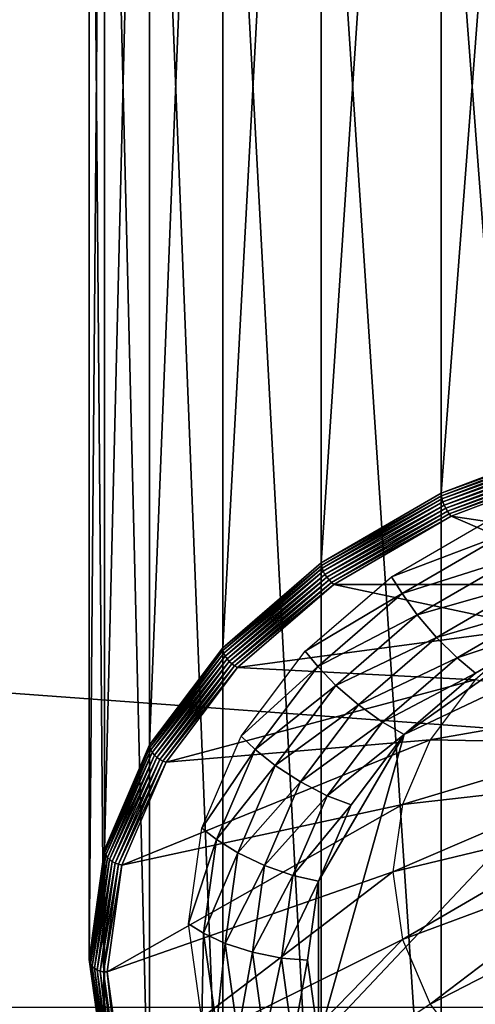
# Model space of a CAD drawing. Extents: x -0.474 to 0.456, y -0.043 to 0.054.
# Drawn here: x 0.088 to 0.103, y -0.025 to 0.008 of the extents above; entities that cross this region are included whole.
import ezdxf

# ---------------------------------------------------------------- set-up
doc = ezdxf.new("R2010")
doc.units = 0
doc.header["$MEASUREMENT"] = 0
doc.layers.get('0').update_dxf_attribs({"linetype": 'CONTINUOUS'})

msp = doc.modelspace()

# ---------------------------------------------------------------- linework, layer by layer
for points in [[(0.101918, -0.00797, -0.067936), (0.101918, 0.050474, -0.009273), (0.106499, 0.052209, -0.011002)], [(0.101918, -0.00797, -0.067936), (0.106499, 0.052209, -0.011002), (0.106499, -0.006235, -0.069665)], [(0.097902, -0.010305, -0.06561), (0.097902, 0.048139, -0.006947), (0.101918, 0.050474, -0.009273)], [(0.097902, -0.010305, -0.06561), (0.101918, 0.050474, -0.009273), (0.101918, -0.00797, -0.067936)], [(0.094607, -0.01315, -0.062776), (0.094607, 0.045295, -0.004113), (0.097902, 0.048139, -0.006947)], [(0.094607, -0.01315, -0.062776), (0.097902, 0.048139, -0.006947), (0.097902, -0.010305, -0.06561)], [(0.092158, -0.016395, -0.059543), (0.092158, 0.042049, -0.00088), (0.094607, 0.045295, -0.004113)], [(0.092158, -0.016395, -0.059543), (0.094607, 0.045295, -0.004113), (0.094607, -0.01315, -0.062776)], [(0.09065, -0.019917, -0.056034), (0.09065, 0.038527, 0.002629), (0.092158, 0.042049, -0.00088)], [(0.09065, -0.019917, -0.056034), (0.092158, 0.042049, -0.00088), (0.092158, -0.016395, -0.059543)], [(0.230498, 0.039, 0.035416), (0.230498, -0.039, 0.035416), (-0.47168, -0.039, 0.035416)], [(0.230498, 0.039, 0.035416), (-0.47168, -0.039, 0.035416), (-0.47168, 0.039, 0.035416)], [(0.090141, -0.023579, -0.052385), (0.090141, 0.034865, 0.006278), (0.09065, 0.038527, 0.002629)], [(0.090141, -0.023579, -0.052385), (0.09065, 0.038527, 0.002629), (0.09065, -0.019917, -0.056034)], [(0.09065, -0.027242, -0.048736), (0.09065, 0.031202, 0.009927), (0.090141, 0.034865, 0.006278)], [(0.09065, -0.027242, -0.048736), (0.090141, 0.034865, 0.006278), (0.090141, -0.023579, -0.052385)], [(0.092158, -0.030764, -0.045228), (0.092158, 0.02768, 0.013435), (0.09065, 0.031202, 0.009927)], [(0.092158, -0.030764, -0.045228), (0.09065, 0.031202, 0.009927), (0.09065, -0.027242, -0.048736)], [(0.094607, -0.034009, -0.041994), (0.094607, 0.024435, 0.016669), (0.092158, 0.02768, 0.013435)], [(0.094607, -0.034009, -0.041994), (0.092158, 0.02768, 0.013435), (0.092158, -0.030764, -0.045228)], [(0.230498, -0.02518, 0.062448), (0.230498, 0.02518, 0.062448), (-0.454087, 0.025179, 0.062448)], [(0.230498, -0.02518, 0.062448), (-0.454087, 0.025179, 0.062448), (-0.454087, -0.02518, 0.062448)], [(0.097902, -0.036854, -0.03916), (0.097902, 0.02159, 0.019503), (0.094607, 0.024435, 0.016669)], [(0.097902, -0.036854, -0.03916), (0.094607, 0.024435, 0.016669), (0.094607, -0.034009, -0.041994)], [(0.101918, -0.039189, -0.036834), (0.101918, 0.019255, 0.021829), (0.097902, 0.02159, 0.019503)], [(0.101918, -0.039189, -0.036834), (0.097902, 0.02159, 0.019503), (0.097902, -0.036854, -0.03916)], [(0.106499, -0.040924, -0.035105), (0.106499, 0.01752, 0.023557), (0.101918, 0.019255, 0.021829)], [(0.106499, -0.040924, -0.035105), (0.101918, 0.019255, 0.021829), (0.101918, -0.039189, -0.036834)], [(0.101918, -0.00797, -0.067936), (0.106499, -0.006235, -0.069665), (0.106504, -0.006325, -0.069739)], [(0.101918, -0.00797, -0.067936), (0.106504, -0.006325, -0.069739), (0.101925, -0.008059, -0.068012)], [(0.101925, -0.008059, -0.068012), (0.106504, -0.006325, -0.069739), (0.106517, -0.006427, -0.069796)], [(0.101925, -0.008059, -0.068012), (0.106517, -0.006427, -0.069796), (0.101944, -0.008158, -0.068071)], [(0.101944, -0.008158, -0.068071), (0.106517, -0.006427, -0.069796), (0.106539, -0.006536, -0.069833)], [(0.101944, -0.008158, -0.068071), (0.106539, -0.006536, -0.069833), (0.101975, -0.008264, -0.068111)], [(0.101975, -0.008264, -0.068111), (0.106539, -0.006536, -0.069833), (0.106567, -0.006648, -0.069848)], [(0.101975, -0.008264, -0.068111), (0.106567, -0.006648, -0.069848), (0.102016, -0.008372, -0.068131)], [(0.102016, -0.008372, -0.068131), (0.106567, -0.006648, -0.069848), (0.106602, -0.00676, -0.069842)], [(0.102016, -0.008372, -0.068131), (0.106602, -0.00676, -0.069842), (0.102067, -0.008477, -0.068131)], [(0.102067, -0.008477, -0.068131), (0.106602, -0.00676, -0.069842), (0.106641, -0.006867, -0.069813)], [(0.102067, -0.008477, -0.068131), (0.106641, -0.006867, -0.069813), (0.102124, -0.008577, -0.068109)], [(0.102124, -0.008577, -0.068109), (0.106641, -0.006867, -0.069813), (0.106684, -0.006964, -0.069764)], [(0.102124, -0.008577, -0.068109), (0.106684, -0.006964, -0.069764), (0.102186, -0.008667, -0.068067)], [(0.102186, -0.008667, -0.068067), (0.106684, -0.006964, -0.069764), (0.106729, -0.007048, -0.069696)], [(0.102186, -0.008667, -0.068067), (0.106729, -0.007048, -0.069696), (0.102251, -0.008744, -0.068007)], [(0.106729, -0.007048, -0.069696), (0.102251, -0.008744, -0.068007), (0.102251, -0.008744, -0.068007)], [(0.106729, -0.007048, -0.069696), (0.102251, -0.008744, -0.068007), (0.106729, -0.007048, -0.069696)], [(0.102251, -0.008744, -0.068007), (0.106729, -0.007048, -0.069696), (0.110389, -0.009962, -0.0601)], [(0.097902, -0.010305, -0.06561), (0.101918, -0.00797, -0.067936), (0.101925, -0.008059, -0.068012)], [(0.097902, -0.010305, -0.06561), (0.101925, -0.008059, -0.068012), (0.097911, -0.010393, -0.065687)], [(0.097911, -0.010393, -0.065687), (0.101925, -0.008059, -0.068012), (0.101944, -0.008158, -0.068071)], [(0.097911, -0.010393, -0.065687), (0.101944, -0.008158, -0.068071), (0.097935, -0.010489, -0.065749)], [(0.097935, -0.010489, -0.065749), (0.101944, -0.008158, -0.068071), (0.101975, -0.008264, -0.068111)], [(0.097935, -0.010489, -0.065749), (0.101975, -0.008264, -0.068111), (0.097974, -0.01059, -0.065794)], [(0.097974, -0.01059, -0.065794), (0.101975, -0.008264, -0.068111), (0.102016, -0.008372, -0.068131)], [(0.097974, -0.01059, -0.065794), (0.102016, -0.008372, -0.068131), (0.098027, -0.010691, -0.065821)], [(0.098027, -0.010691, -0.065821), (0.102016, -0.008372, -0.068131), (0.102067, -0.008477, -0.068131)], [(0.098027, -0.010691, -0.065821), (0.102067, -0.008477, -0.068131), (0.098091, -0.010789, -0.065828)], [(0.098091, -0.010789, -0.065828), (0.102067, -0.008477, -0.068131), (0.102124, -0.008577, -0.068109)], [(0.098091, -0.010789, -0.065828), (0.102124, -0.008577, -0.068109), (0.098164, -0.010879, -0.065816)], [(0.098164, -0.010879, -0.065816), (0.102124, -0.008577, -0.068109), (0.102186, -0.008667, -0.068067)], [(0.098164, -0.010879, -0.065816), (0.102186, -0.008667, -0.068067), (0.098244, -0.010959, -0.065784)], [(0.098244, -0.010959, -0.065784), (0.102186, -0.008667, -0.068067), (0.102251, -0.008744, -0.068007)], [(0.098244, -0.010959, -0.065784), (0.102251, -0.008744, -0.068007), (0.098326, -0.011026, -0.065734)], [(0.102251, -0.008744, -0.068007), (0.098326, -0.011026, -0.065734), (0.098326, -0.011026, -0.065734)], [(0.102251, -0.008744, -0.068007), (0.098326, -0.011026, -0.065734), (0.102251, -0.008744, -0.068007)], [(0.098326, -0.011026, -0.065734), (0.102251, -0.008744, -0.068007), (0.107565, -0.011031, -0.059034)], [(0.100252, -0.010778, -0.062756), (0.103764, -0.008736, -0.06479), (0.104044, -0.00934, -0.064804)], [(0.102251, -0.008744, -0.068007), (0.110389, -0.009962, -0.0601), (0.107565, -0.011031, -0.059034)], [(0.100252, -0.010778, -0.062756), (0.104044, -0.00934, -0.064804), (0.100608, -0.011337, -0.062814)], [(0.104445, -0.010115, -0.064731), (0.100608, -0.011337, -0.062814), (0.104044, -0.00934, -0.064804)], [(0.104445, -0.010115, -0.064731), (0.101118, -0.012049, -0.062805), (0.100608, -0.011337, -0.062814)], [(0.104953, -0.01095, -0.064493), (0.101118, -0.012049, -0.062805), (0.104445, -0.010115, -0.064731)], [(0.094607, -0.01315, -0.062776), (0.097902, -0.010305, -0.06561), (0.097911, -0.010393, -0.065687)], [(0.094607, -0.01315, -0.062776), (0.097911, -0.010393, -0.065687), (0.094617, -0.013236, -0.062854)], [(0.094617, -0.013236, -0.062854), (0.097911, -0.010393, -0.065687), (0.097935, -0.010489, -0.065749)], [(0.094617, -0.013236, -0.062854), (0.097935, -0.010489, -0.065749), (0.094645, -0.013329, -0.06292)], [(0.094645, -0.013329, -0.06292), (0.097935, -0.010489, -0.065749), (0.097974, -0.01059, -0.065794)], [(0.097811, -0.026264, -0.049772), (0.100678, -0.016054, -0.059944), (0.112895, -0.010271, -0.065706)], [(0.097811, -0.026264, -0.049772), (0.112895, -0.010271, -0.065706), (0.13547, -0.020957, -0.055059)], [(0.100678, -0.016054, -0.059944), (0.105974, -0.012301, -0.063682), (0.112895, -0.010271, -0.065706)], [(0.094645, -0.013329, -0.06292), (0.097974, -0.01059, -0.065794), (0.094692, -0.013424, -0.062971)], [(0.094692, -0.013424, -0.062971), (0.097974, -0.01059, -0.065794), (0.098027, -0.010691, -0.065821)], [(0.094692, -0.013424, -0.062971), (0.098027, -0.010691, -0.065821), (0.094754, -0.013517, -0.063006)], [(0.094754, -0.013517, -0.063006), (0.098027, -0.010691, -0.065821), (0.098091, -0.010789, -0.065828)], [(0.094754, -0.013517, -0.063006), (0.098091, -0.010789, -0.065828), (0.094829, -0.013605, -0.063022)], [(0.094829, -0.013605, -0.063022), (0.098091, -0.010789, -0.065828), (0.098164, -0.010879, -0.065816)], [(0.09737, -0.013266, -0.060277), (0.100252, -0.010778, -0.062756), (0.100608, -0.011337, -0.062814)], [(0.094829, -0.013605, -0.063022), (0.098164, -0.010879, -0.065816), (0.094915, -0.013684, -0.063021)], [(0.094915, -0.013684, -0.063021), (0.098164, -0.010879, -0.065816), (0.098244, -0.010959, -0.065784)], [(0.094915, -0.013684, -0.063021), (0.098244, -0.010959, -0.065784), (0.095008, -0.013752, -0.063001)], [(0.095008, -0.013752, -0.063001), (0.098244, -0.010959, -0.065784), (0.098326, -0.011026, -0.065734)], [(0.095008, -0.013752, -0.063001), (0.098326, -0.011026, -0.065734), (0.095105, -0.013806, -0.062964)], [(0.098326, -0.011026, -0.065734), (0.095105, -0.013806, -0.062964), (0.095105, -0.013806, -0.062964)], [(0.098326, -0.011026, -0.065734), (0.095105, -0.013806, -0.062964), (0.098326, -0.011026, -0.065734)], [(0.095105, -0.013806, -0.062964), (0.098326, -0.011026, -0.065734), (0.10509, -0.01247, -0.0576)], [(0.098326, -0.011026, -0.065734), (0.107565, -0.011031, -0.059034), (0.10509, -0.01247, -0.0576)], [(0.104953, -0.01095, -0.064493), (0.101765, -0.012804, -0.062646), (0.101118, -0.012049, -0.062805)], [(0.10549, -0.011718, -0.064124), (0.101765, -0.012804, -0.062646), (0.104953, -0.01095, -0.064493)], [(0.09737, -0.013266, -0.060277), (0.100608, -0.011337, -0.062814), (0.097788, -0.013771, -0.060389)], [(0.101118, -0.012049, -0.062805), (0.097788, -0.013771, -0.060389), (0.100608, -0.011337, -0.062814)], [(0.10549, -0.011718, -0.064124), (0.102449, -0.013486, -0.062363), (0.101765, -0.012804, -0.062646)], [(0.105974, -0.012301, -0.063682), (0.102449, -0.013486, -0.062363), (0.10549, -0.011718, -0.064124)], [(0.101118, -0.012049, -0.062805), (0.098389, -0.014406, -0.060457), (0.097788, -0.013771, -0.060389)], [(0.101765, -0.012804, -0.062646), (0.098389, -0.014406, -0.060457), (0.101118, -0.012049, -0.062805)], [(0.095105, -0.013806, -0.062964), (0.10509, -0.01247, -0.0576), (0.103058, -0.014224, -0.055853)], [(0.100678, -0.016054, -0.059944), (0.103065, -0.013993, -0.061997), (0.105974, -0.012301, -0.063682)], [(0.105974, -0.012301, -0.063682), (0.103065, -0.013993, -0.061997), (0.102449, -0.013486, -0.062363)], [(0.101765, -0.012804, -0.062646), (0.099149, -0.015062, -0.060396), (0.098389, -0.014406, -0.060457)], [(0.102449, -0.013486, -0.062363), (0.099149, -0.015062, -0.060396), (0.101765, -0.012804, -0.062646)], [(0.092158, -0.016395, -0.059543), (0.094607, -0.01315, -0.062776), (0.094617, -0.013236, -0.062854)], [(0.092158, -0.016395, -0.059543), (0.094617, -0.013236, -0.062854), (0.092169, -0.016481, -0.059622)], [(0.092169, -0.016481, -0.059622), (0.094617, -0.013236, -0.062854), (0.094645, -0.013329, -0.06292)], [(0.092169, -0.016481, -0.059622), (0.094645, -0.013329, -0.06292), (0.092201, -0.016569, -0.059692)], [(0.092201, -0.016569, -0.059692), (0.094645, -0.013329, -0.06292), (0.094692, -0.013424, -0.062971)], [(0.092201, -0.016569, -0.059692), (0.094692, -0.013424, -0.062971), (0.092252, -0.016657, -0.05975)], [(0.092252, -0.016657, -0.05975), (0.094692, -0.013424, -0.062971), (0.094754, -0.013517, -0.063006)], [(0.095228, -0.016104, -0.057449), (0.09737, -0.013266, -0.060277), (0.097788, -0.013771, -0.060389)], [(0.102449, -0.013486, -0.062363), (0.099952, -0.015641, -0.060216), (0.099149, -0.015062, -0.060396)], [(0.103065, -0.013993, -0.061997), (0.099952, -0.015641, -0.060216), (0.102449, -0.013486, -0.062363)], [(0.092252, -0.016657, -0.05975), (0.094754, -0.013517, -0.063006), (0.092321, -0.016741, -0.059794)], [(0.092321, -0.016741, -0.059794), (0.094754, -0.013517, -0.063006), (0.094829, -0.013605, -0.063022)], [(0.092321, -0.016741, -0.059794), (0.094829, -0.013605, -0.063022), (0.092405, -0.016818, -0.059822)], [(0.092405, -0.016818, -0.059822), (0.094829, -0.013605, -0.063022), (0.094915, -0.013684, -0.063021)], [(0.092405, -0.016818, -0.059822), (0.094915, -0.013684, -0.063021), (0.0925, -0.016885, -0.059833)], [(0.0925, -0.016885, -0.059833), (0.094915, -0.013684, -0.063021), (0.095008, -0.013752, -0.063001)], [(0.0925, -0.016885, -0.059833), (0.095008, -0.013752, -0.063001), (0.092604, -0.016939, -0.059826)], [(0.092604, -0.016939, -0.059826), (0.095008, -0.013752, -0.063001), (0.095105, -0.013806, -0.062964)], [(0.092604, -0.016939, -0.059826), (0.095105, -0.013806, -0.062964), (0.092711, -0.016979, -0.059803)], [(0.095105, -0.013806, -0.062964), (0.092711, -0.016979, -0.059803), (0.092711, -0.016979, -0.059803)], [(0.095105, -0.013806, -0.062964), (0.092711, -0.016979, -0.059803), (0.095105, -0.013806, -0.062964)], [(0.092711, -0.016979, -0.059803), (0.095105, -0.013806, -0.062964), (0.103058, -0.014224, -0.055853)], [(0.095228, -0.016104, -0.057449), (0.097788, -0.013771, -0.060389), (0.095692, -0.016548, -0.057622)], [(0.098389, -0.014406, -0.060457), (0.095692, -0.016548, -0.057622), (0.097788, -0.013771, -0.060389)], [(0.103065, -0.013993, -0.061997), (0.100678, -0.016054, -0.059944), (0.099952, -0.015641, -0.060216)], [(0.092711, -0.016979, -0.059803), (0.103058, -0.014224, -0.055853), (0.101549, -0.016225, -0.05386)], [(0.098389, -0.014406, -0.060457), (0.09636, -0.017094, -0.057778), (0.095692, -0.016548, -0.057622)], [(0.099149, -0.015062, -0.060396), (0.09636, -0.017094, -0.057778), (0.098389, -0.014406, -0.060457)], [(0.108011, -0.015099, -0.048937), (0.103058, -0.014224, -0.055853), (0.101549, -0.016225, -0.05386)], [(0.099149, -0.015062, -0.060396), (0.097205, -0.017639, -0.057829), (0.09636, -0.017094, -0.057778)], [(0.099952, -0.015641, -0.060216), (0.097205, -0.017639, -0.057829), (0.099149, -0.015062, -0.060396)], [(0.107479, -0.01634, -0.047701), (0.108011, -0.015099, -0.048937), (0.101549, -0.016225, -0.05386)], [(0.099952, -0.015641, -0.060216), (0.098098, -0.018099, -0.057767), (0.097205, -0.017639, -0.057829)], [(0.100678, -0.016054, -0.059944), (0.098098, -0.018099, -0.057767), (0.099952, -0.015641, -0.060216)], [(0.093909, -0.019185, -0.05438), (0.095228, -0.016104, -0.057449), (0.095692, -0.016548, -0.057622)], [(0.097811, -0.020957, -0.055059), (0.098903, -0.018405, -0.057601), (0.100678, -0.016054, -0.059944)], [(0.097811, -0.026264, -0.049772), (0.097811, -0.020957, -0.055059), (0.100678, -0.016054, -0.059944)], [(0.100678, -0.016054, -0.059944), (0.098903, -0.018405, -0.057601), (0.098098, -0.018099, -0.057767)], [(0.09065, -0.019917, -0.056034), (0.092158, -0.016395, -0.059543), (0.092169, -0.016481, -0.059622)], [(0.091238, -0.020421, -0.056374), (0.092711, -0.016979, -0.059803), (0.101549, -0.016225, -0.05386)], [(0.091238, -0.020421, -0.056374), (0.101549, -0.016225, -0.05386), (0.100619, -0.018396, -0.051697)], [(0.107479, -0.01634, -0.047701), (0.101549, -0.016225, -0.05386), (0.100619, -0.018396, -0.051697)], [(0.1073, -0.017631, -0.046415), (0.107479, -0.01634, -0.047701), (0.100619, -0.018396, -0.051697)], [(0.09065, -0.019917, -0.056034), (0.092169, -0.016481, -0.059622), (0.090662, -0.020001, -0.056115)], [(0.090662, -0.020001, -0.056115), (0.092169, -0.016481, -0.059622), (0.092201, -0.016569, -0.059692)], [(0.090662, -0.020001, -0.056115), (0.092201, -0.016569, -0.059692), (0.090695, -0.020084, -0.056189)], [(0.090695, -0.020084, -0.056189), (0.092201, -0.016569, -0.059692), (0.092252, -0.016657, -0.05975)], [(0.090695, -0.020084, -0.056189), (0.092252, -0.016657, -0.05975), (0.09075, -0.020165, -0.056255)], [(0.09075, -0.020165, -0.056255), (0.092252, -0.016657, -0.05975), (0.092321, -0.016741, -0.059794)], [(0.09075, -0.020165, -0.056255), (0.092321, -0.016741, -0.059794), (0.090823, -0.020239, -0.056308)], [(0.090823, -0.020239, -0.056308), (0.092321, -0.016741, -0.059794), (0.092405, -0.016818, -0.059822)], [(0.093909, -0.019185, -0.05438), (0.095692, -0.016548, -0.057622), (0.094402, -0.019562, -0.05462)], [(0.09636, -0.017094, -0.057778), (0.094402, -0.019562, -0.05462), (0.095692, -0.016548, -0.057622)], [(0.090823, -0.020239, -0.056308), (0.092405, -0.016818, -0.059822), (0.090912, -0.020304, -0.056348)], [(0.090912, -0.020304, -0.056348), (0.092405, -0.016818, -0.059822), (0.0925, -0.016885, -0.059833)], [(0.090912, -0.020304, -0.056348), (0.0925, -0.016885, -0.059833), (0.091013, -0.020357, -0.056373)], [(0.091013, -0.020357, -0.056373), (0.0925, -0.016885, -0.059833), (0.092604, -0.016939, -0.059826)], [(0.091013, -0.020357, -0.056373), (0.092604, -0.016939, -0.059826), (0.091123, -0.020396, -0.056382)], [(0.091123, -0.020396, -0.056382), (0.092604, -0.016939, -0.059826), (0.092711, -0.016979, -0.059803)], [(0.091123, -0.020396, -0.056382), (0.092711, -0.016979, -0.059803), (0.091238, -0.020421, -0.056374)], [(0.092711, -0.016979, -0.059803), (0.091238, -0.020421, -0.056374), (0.091238, -0.020421, -0.056374)], [(0.092711, -0.016979, -0.059803), (0.091238, -0.020421, -0.056374), (0.092711, -0.016979, -0.059803)], [(0.09636, -0.017094, -0.057778), (0.095111, -0.020012, -0.054872), (0.094402, -0.019562, -0.05462)], [(0.097205, -0.017639, -0.057829), (0.095111, -0.020012, -0.054872), (0.09636, -0.017094, -0.057778)], [(0.097205, -0.017639, -0.057829), (0.096007, -0.020435, -0.055044), (0.095111, -0.020012, -0.054872)], [(0.098098, -0.018099, -0.057767), (0.096007, -0.020435, -0.055044), (0.097205, -0.017639, -0.057829)], [(0.1073, -0.017631, -0.046415), (0.100619, -0.018396, -0.051697), (0.100305, -0.020653, -0.049448)], [(0.107479, -0.018922, -0.045128), (0.1073, -0.017631, -0.046415), (0.100305, -0.020653, -0.049448)], [(0.098098, -0.018099, -0.057767), (0.096956, -0.020767, -0.05511), (0.096007, -0.020435, -0.055044)], [(0.098903, -0.018405, -0.057601), (0.096956, -0.020767, -0.05511), (0.098098, -0.018099, -0.057767)], [(0.09074, -0.024, -0.052808), (0.091238, -0.020421, -0.056374), (0.100619, -0.018396, -0.051697)], [(0.09074, -0.024, -0.052808), (0.100619, -0.018396, -0.051697), (0.100305, -0.020653, -0.049448)], [(0.098903, -0.018405, -0.057601), (0.097811, -0.020957, -0.055059), (0.096956, -0.020767, -0.05511)], [(0.107479, -0.018922, -0.045128), (0.100305, -0.020653, -0.049448), (0.100619, -0.022911, -0.047199)], [(0.108011, -0.020164, -0.043892), (0.107479, -0.018922, -0.045128), (0.100619, -0.022911, -0.047199)], [(0.093464, -0.022388, -0.051189), (0.093909, -0.019185, -0.05438), (0.094402, -0.019562, -0.05462)], [(0.093464, -0.022388, -0.051189), (0.094402, -0.019562, -0.05462), (0.093966, -0.022696, -0.051498)], [(0.095111, -0.020012, -0.054872), (0.093966, -0.022696, -0.051498), (0.094402, -0.019562, -0.05462)], [(0.090141, -0.023579, -0.052385), (0.09065, -0.019917, -0.056034), (0.090662, -0.020001, -0.056115)], [(0.090141, -0.023579, -0.052385), (0.090662, -0.020001, -0.056115), (0.090153, -0.023662, -0.052468)], [(0.090153, -0.023662, -0.052468), (0.090662, -0.020001, -0.056115), (0.090695, -0.020084, -0.056189)], [(0.090153, -0.023662, -0.052468), (0.090695, -0.020084, -0.056189), (0.090187, -0.02374, -0.052547)], [(0.090187, -0.02374, -0.052547), (0.090695, -0.020084, -0.056189), (0.09075, -0.020165, -0.056255)], [(0.095111, -0.020012, -0.054872), (0.094689, -0.023046, -0.051849), (0.093966, -0.022696, -0.051498)], [(0.096007, -0.020435, -0.055044), (0.094689, -0.023046, -0.051849), (0.095111, -0.020012, -0.054872)], [(0.090187, -0.02374, -0.052547), (0.09075, -0.020165, -0.056255), (0.090243, -0.023813, -0.05262)], [(0.090243, -0.023813, -0.05262), (0.09075, -0.020165, -0.056255), (0.090823, -0.020239, -0.056308)], [(0.090243, -0.023813, -0.05262), (0.090823, -0.020239, -0.056308), (0.090317, -0.023877, -0.052684)], [(0.090317, -0.023877, -0.052684), (0.090823, -0.020239, -0.056308), (0.090912, -0.020304, -0.056348)], [(0.090317, -0.023877, -0.052684), (0.090912, -0.020304, -0.056348), (0.090408, -0.023929, -0.052736)], [(0.090408, -0.023929, -0.052736), (0.090912, -0.020304, -0.056348), (0.091013, -0.020357, -0.056373)], [(0.090408, -0.023929, -0.052736), (0.091013, -0.020357, -0.056373), (0.090511, -0.023968, -0.052775)], [(0.090511, -0.023968, -0.052775), (0.091013, -0.020357, -0.056373), (0.091123, -0.020396, -0.056382)], [(0.090511, -0.023968, -0.052775), (0.091123, -0.020396, -0.056382), (0.090623, -0.023992, -0.052799)], [(0.090623, -0.023992, -0.052799), (0.091123, -0.020396, -0.056382), (0.091238, -0.020421, -0.056374)], [(0.090623, -0.023992, -0.052799), (0.091238, -0.020421, -0.056374), (0.09074, -0.024, -0.052808)], [(0.091238, -0.020421, -0.056374), (0.09074, -0.024, -0.052808), (0.09074, -0.024, -0.052808)], [(0.091238, -0.020421, -0.056374), (0.09074, -0.024, -0.052808), (0.091238, -0.020421, -0.056374)], [(0.108011, -0.020164, -0.043892), (0.100619, -0.022911, -0.047199), (0.101549, -0.025082, -0.045036)], [(0.108874, -0.021308, -0.042752), (0.108011, -0.020164, -0.043892), (0.101549, -0.025082, -0.045036)], [(0.091238, -0.02758, -0.049241), (0.09074, -0.024, -0.052808), (0.100305, -0.020653, -0.049448)], [(0.091238, -0.02758, -0.049241), (0.100305, -0.020653, -0.049448), (0.100619, -0.022911, -0.047199)], [(0.096007, -0.020435, -0.055044), (0.095603, -0.023342, -0.052147), (0.094689, -0.023046, -0.051849)], [(0.096956, -0.020767, -0.05511), (0.095603, -0.023342, -0.052147), (0.096007, -0.020435, -0.055044)], [(0.096956, -0.020767, -0.05511), (0.09657, -0.023541, -0.052346), (0.095603, -0.023342, -0.052147)], [(0.097811, -0.020957, -0.055059), (0.09657, -0.023541, -0.052346), (0.096956, -0.020767, -0.05511)], [(0.097811, -0.020957, -0.055059), (0.097442, -0.02361, -0.052416), (0.09657, -0.023541, -0.052346)], [(0.097811, -0.026264, -0.049772), (0.097442, -0.02361, -0.052416), (0.097811, -0.020957, -0.055059)], [(0.13547, -0.020957, -0.055059), (0.120386, -0.03695, -0.039126), (0.097811, -0.026264, -0.049772)], [(0.108874, -0.021308, -0.042752), (0.101549, -0.025082, -0.045036), (0.103058, -0.027083, -0.043043)], [(0.093909, -0.025591, -0.047998), (0.093464, -0.022388, -0.051189), (0.093966, -0.022696, -0.051498)], [(0.093909, -0.025591, -0.047998), (0.093966, -0.022696, -0.051498), (0.094402, -0.025829, -0.048376)], [(0.094689, -0.023046, -0.051849), (0.094402, -0.025829, -0.048376), (0.093966, -0.022696, -0.051498)], [(0.092711, -0.031022, -0.045812), (0.091238, -0.02758, -0.049241), (0.100619, -0.022911, -0.047199)], [(0.092711, -0.031022, -0.045812), (0.100619, -0.022911, -0.047199), (0.101549, -0.025082, -0.045036)], [(0.094689, -0.023046, -0.051849), (0.095111, -0.026079, -0.048827), (0.094402, -0.025829, -0.048376)], [(0.095603, -0.023342, -0.052147), (0.095111, -0.026079, -0.048827), (0.094689, -0.023046, -0.051849)], [(0.095603, -0.023342, -0.052147), (0.096007, -0.02625, -0.04925), (0.095111, -0.026079, -0.048827)], [(0.09657, -0.023541, -0.052346), (0.096007, -0.02625, -0.04925), (0.095603, -0.023342, -0.052147)], [(0.09065, -0.027242, -0.048736), (0.090141, -0.023579, -0.052385), (0.090153, -0.023662, -0.052468)], [(0.09065, -0.027242, -0.048736), (0.090153, -0.023662, -0.052468), (0.090662, -0.027322, -0.04882)], [(0.090662, -0.027322, -0.04882), (0.090153, -0.023662, -0.052468), (0.090187, -0.02374, -0.052547)], [(0.09657, -0.023541, -0.052346), (0.096956, -0.026314, -0.049582), (0.096007, -0.02625, -0.04925)], [(0.097442, -0.02361, -0.052416), (0.096956, -0.026314, -0.049582), (0.09657, -0.023541, -0.052346)], [(0.097442, -0.02361, -0.052416), (0.097811, -0.026264, -0.049772), (0.096956, -0.026314, -0.049582)], [(0.090662, -0.027322, -0.04882), (0.090187, -0.02374, -0.052547), (0.090695, -0.027397, -0.048904)], [(0.090695, -0.027397, -0.048904), (0.090187, -0.02374, -0.052547), (0.090243, -0.023813, -0.05262)], [(0.090695, -0.027397, -0.048904), (0.090243, -0.023813, -0.05262), (0.09075, -0.027462, -0.048985)], [(0.09075, -0.027462, -0.048985), (0.090243, -0.023813, -0.05262), (0.090317, -0.023877, -0.052684)], [(0.09075, -0.027462, -0.048985), (0.090317, -0.023877, -0.052684), (0.090823, -0.027515, -0.049059)], [(0.090823, -0.027515, -0.049059), (0.090317, -0.023877, -0.052684), (0.090408, -0.023929, -0.052736)], [(0.090823, -0.027515, -0.049059), (0.090408, -0.023929, -0.052736), (0.090912, -0.027555, -0.049124)], [(0.090912, -0.027555, -0.049124), (0.090408, -0.023929, -0.052736), (0.090511, -0.023968, -0.052775)], [(0.090912, -0.027555, -0.049124), (0.090511, -0.023968, -0.052775), (0.091013, -0.02758, -0.049178)], [(0.091013, -0.02758, -0.049178), (0.090511, -0.023968, -0.052775), (0.090623, -0.023992, -0.052799)], [(0.091013, -0.02758, -0.049178), (0.090623, -0.023992, -0.052799), (0.091123, -0.027588, -0.049217)], [(0.091123, -0.027588, -0.049217), (0.090623, -0.023992, -0.052799), (0.09074, -0.024, -0.052808)], [(0.09074, -0.024, -0.052808), (0.091238, -0.02758, -0.049241), (0.091238, -0.02758, -0.049241)], [(0.09074, -0.024, -0.052808), (0.091238, -0.02758, -0.049241), (0.09074, -0.024, -0.052808)], [(0.091123, -0.027588, -0.049217), (0.09074, -0.024, -0.052808), (0.091238, -0.02758, -0.049241)]]:
    msp.add_3dface(points)

doc.saveas('drawing.dxf')
